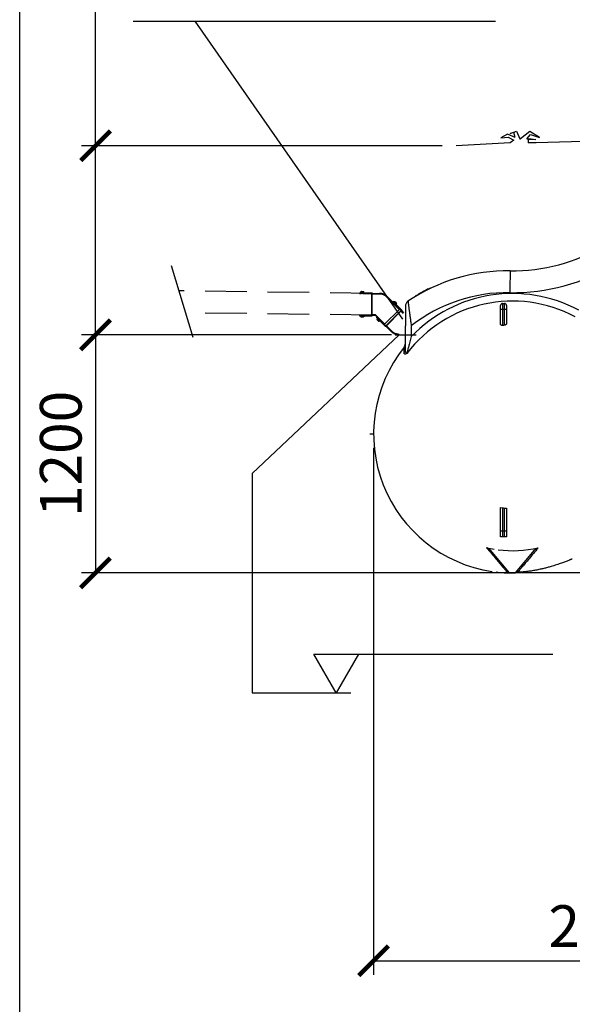
# Model space of a CAD drawing. Units: millimetres. Extents: x 0 to 29400, y 0 to 20790.
# Drawn here: x 0 to 2786, y 13288 to 18250 of the extents above; entities that cross this region are included whole.
import ezdxf

# ---------------------------------------------------------------- set-up
doc = ezdxf.new("R2010")
doc.units = ezdxf.units.MM
doc.header["$LTSCALE"] = 420
doc.linetypes.add('CENTER', pattern=[2, 1.25, -0.25, 0.25, -0.25])
doc.linetypes.add('DASHED', pattern=[0.75, 0.5, -0.25])
for name, color, linetype in [('Katko', 6, 'DASHED'), ('Keski', 1, 'CENTER'), ('Mitat', 1, 'Continuous'), ('Teksti', 5, 'Continuous')]:
    doc.layers.add(name, color=color, linetype=linetype)
doc.styles.add('ROMANS', font='romans.shx')

# ---------------------------------------------------------------- blocks, each defined once
blk = doc.blocks.new('_ArchTick')
at = {"color": 0, "linetype": 'ByBlock', "const_width": 0.15}
blk.add_lwpolyline([(-0.5, -0.5), (0.5, 0.5)], dxfattribs=at)

msp = doc.modelspace()

# ---------------------------------------------------------------- linework, layer by layer
for p, q in [((2472.6, 17630.5), (2200.9, 17615.4)), ((2603.7, 17629.8), (2564.1, 17630.5)), ((2983.2, 17640.5), (2603.7, 17629.8)), ((2044.5, 16882.9), (2044.5, 16885.1)), ((2069.5, 16895.4), (2069.5, 16897.6)), ((1994.5, 16854.8), (1994.5, 16857.1)), ((1900.6, 16818.5), (1900.6, 16820.6)), ((1944.5, 16806.4), (1944.5, 16707.6)), ((2424.5, 16790.4), (2424.5, 16810.4)), ((2434.5, 16790.4), (2424.5, 16790.4)), ((2424.5, 16716.4), (2424.5, 16790.4)), ((2434.5, 16820.4), (2434.5, 16790.4)), ((2434.5, 16820.4), (2444.5, 16820.4)), ((2434.5, 16790.4), (2434.5, 16709.7)), ((2444.5, 16790.4), (2434.5, 16790.4)), ((2444.5, 16790.4), (2444.5, 16820.4)), ((2444.5, 16710.5), (2444.5, 16790.4)), ((2454.5, 16790.4), (2444.5, 16790.4)), ((2454.5, 16810.4), (2454.5, 16790.4)), ((2454.5, 16790.4), (2454.5, 16718.9)), ((1944.5, 16653.4), (1944.5, 16707.6)), ((1974.5, 16707.6), (1974.5, 16653.4)), ((1937.9, 16571.9), (1937.9, 16599.5)), ((2424.5, 15674.5), (2424.5, 15791.6)), ((2434.5, 15790.1), (2434.5, 15644.5)), ((2444.5, 15644.5), (2444.5, 15788.9)), ((2454.5, 15788), (2454.5, 15644.5)), ((2424.5, 15674.5), (2454.5, 15674.5)), ((2424.5, 15644.5), (2424.5, 15674.5)), ((2454.5, 15644.5), (2424.5, 15644.5)), ((2469.4, 15462.2), (2373.3, 15576.7)), ((2499.5, 15462.2), (2595.6, 15576.7)), ((2484.4, 15462.2), (2401.5, 15462.2)), ((2484.4, 15462.2), (2499.5, 15462.2)), ((3337.4, 15462.2), (2484.4, 15462.2)), ((3248.2, 15462.2), (2499.5, 15462.2))]:
    msp.add_line(p, q)
for points in [[(2498, 17656.8), (2460.1, 17672.7), (2426, 17655.4), (2462.9, 17659.2), (2491.4, 17643)], [(2498, 17656.8), (2491, 17681.5), (2472.1, 17676.7), (2504.1, 17688.4), (2521.9, 17650.2), (2524.4, 17650.1)], [(2556.6, 17649.6), (2574.8, 17672.3), (2620.7, 17656.4), (2571.9, 17687.2), (2524.4, 17650.1)], [(2491.4, 17643), (2472.6, 17630.5)], [(2556.6, 17649.6), (2578.6, 17649.2), (2602.4, 17646.2), (2563.9, 17644.9), (2564.1, 17630.5)]]:
    msp.add_lwpolyline(points)
at = {"flags": 128}
for points in [[(2472.7, 16984.7), (2472.7, 16984.5), (2472.7, 16983.9), (2472.7, 16983), (2472.7, 16981.7), (2472.6, 16980.1), (2472.6, 16978), (2472.6, 16975.7), (2472.5, 16973), (2472.5, 16969.9), (2472.4, 16966.6), (2472.4, 16962.9), (2472.3, 16958.9), (2472.3, 16954.7), (2472.2, 16950.2), (2472.2, 16945.4), (2472.1, 16940.4), (2472, 16935.1), (2471.9, 16929.7), (2471.9, 16924), (2471.8, 16918.3), (2471.7, 16912.3), (2471.6, 16906.2), (2471.5, 16900.1), (2471.5, 16893.8), (2471.4, 16887.5), (2471.3, 16881.1), (2471.2, 16874.7)], [(2354.4, 15588.9), (2360.8, 15581.2), (2367.1, 15573.8), (2373.1, 15566.6), (2379, 15559.5), (2384.7, 15552.7), (2390.3, 15546.1), (2395.6, 15539.8), (2400.8, 15533.6), (2405.7, 15527.7), (2410.5, 15522), (2415.1, 15516.6), (2419.4, 15511.4), (2423.6, 15506.4), (2427.5, 15501.7), (2431.3, 15497.3), (2434.8, 15493.1), (2438.1, 15489.2), (2441.1, 15485.5), (2444, 15482.1), (2446.6, 15479), (2449, 15476.1), (2451.2, 15473.5), (2453.2, 15471.2), (2454.9, 15469.1)], [(2614.4, 15588.9), (2608, 15581.2), (2601.8, 15573.8), (2595.7, 15566.6), (2589.8, 15559.5), (2584.1, 15552.7), (2578.6, 15546.1), (2573.2, 15539.8), (2568.1, 15533.6), (2563.1, 15527.7), (2558.3, 15522), (2553.8, 15516.6), (2549.4, 15511.4), (2545.3, 15506.4), (2541.3, 15501.7), (2537.6, 15497.3), (2534.1, 15493.1), (2530.8, 15489.2), (2527.7, 15485.5), (2524.8, 15482.1), (2522.2, 15479), (2519.8, 15476.1), (2517.6, 15473.5), (2515.7, 15471.2), (2514, 15469.1)]]:
    msp.add_lwpolyline(points, dxfattribs=at)
for centre, radius, start, end in [((2485, 17884.6), 900, 269.2187, 300.7331), ((2460.4, 16084.8), 900, 89.2187, 123.955), ((2485, 17884.6), 1010, 269.2187, 300.7331), ((2460.4, 16084.8), 790, 89.2187, 127.9594), ((2460.4, 16084.8), 902, 117.4595, 121.1014), ((2460.4, 16084.8), 902, 115.6839, 117.4595), ((1974.5, 16806.4), 30, 123.955, 180), ((2484.5, 16162.2), 669.8, 61.8201, 142.7035), ((2484.5, 16162.2), 708.1, 61.8201, 136.0759), ((2434.5, 16810.4), 10, 90, 180), ((2444.5, 16810.4), 10, 0, 90), ((2484.5, 16162.2), 549.7, 94.1727, 95.2185), ((2484.5, 16162.2), 700, 141.3359, 261.5381), ((1914.5, 16618.3), 30, 321.3359, 0), ((1917.5, 16589.5), 27, 319.1728, 359.7654), ((2484.5, 16162.2), 375.4, 260.8033, 265.4165), ((2484.5, 16162.2), 587.9, 257.2312, 261.0556), ((2484.5, 16162.2), 587.9, 262.9458, 282.7688), ((2484.5, 16162.2), 700, 263.2321, 269.9894)]:
    msp.add_arc(centre, radius, start, end)
for points, knots in [([(1957.7, 16831.3), (1957.7, 16831.2), (1957.8, 16831.1), (1957.9, 16830.1), (1958.1, 16828.5), (1958.4, 16826.2), (1958.7, 16823.4), (1959.1, 16820), (1959.6, 16816.1), (1960.2, 16811.7), (1960.8, 16806.7), (1961.6, 16801.2), (1962.3, 16795.3), (1963.2, 16788.7), (1964.1, 16781.5), (1965.2, 16773.6), (1966.3, 16765.4), (1967.5, 16756.4), (1968.9, 16746.7), (1970.3, 16736.4), (1971.8, 16725.8), (1973.2, 16716.2), (1974.1, 16710.1), (1974.5, 16707.6)], [0, 0, 0, 0, 0.043143, 0.086286, 0.130605, 0.174924, 0.217381, 0.259838, 0.303301, 0.346764, 0.390741, 0.434719, 0.47963, 0.524543, 0.5743, 0.624059, 0.674916, 0.725775, 0.783523, 0.841274, 0.900445, 0.959617, 1, 1, 1, 1]), ([(2434.5, 16709.7), (2433.6, 16709.6), (2431.7, 16709.6), (2429.2, 16710.2), (2427, 16711.4), (2425.3, 16713.1), (2424.6, 16714.9), (2424.5, 16716.1), (2424.5, 16716.4)], [0, 0, 0, 0, 0.157355, 0.314457, 0.477712, 0.669147, 0.901334, 1, 1, 1, 1]), ([(2454.5, 16718.9), (2454.5, 16718.3), (2454.4, 16717.3), (2453.7, 16715.8), (2452.7, 16714.2), (2451, 16712.7), (2448.7, 16711.4), (2446.3, 16710.7), (2444.9, 16710.5), (2444.5, 16710.5)], [0, 0, 0, 0, 0.14102, 0.28201, 0.429148, 0.57607, 0.768351, 0.930809, 1, 1, 1, 1]), ([(1944.5, 16589.4), (1944.5, 16591.8), (1944.5, 16596.6), (1944.5, 16605.4), (1944.5, 16615.8), (1944.5, 16628.1), (1944.5, 16640.6), (1944.5, 16649.1), (1944.5, 16653.4)], [0, 0, 0, 0, 0.11923, 0.238893, 0.426392, 0.613908, 0.806958, 1, 1, 1, 1]), ([(1974.5, 16653.4), (1973.3, 16648.9), (1970.9, 16639.9), (1967.2, 16626.5), (1964, 16614.6), (1961.2, 16604.2), (1958.8, 16595.2), (1956.8, 16587.7), (1955.2, 16581.6), (1954, 16576.9), (1953, 16573.1), (1952.2, 16570.1), (1951.8, 16568.8), (1951.7, 16568.1)], [0, 0, 0, 0, 0.146581, 0.29338, 0.439958, 0.543097, 0.646318, 0.749333, 0.809534, 0.869789, 0.929853, 0.964938, 1, 1, 1, 1]), ([(1951.7, 16568.1), (1951.2, 16568.5), (1950.2, 16569.3), (1948.9, 16570.9), (1947.8, 16572.7), (1946.9, 16574.6), (1946.1, 16576.9), (1945.4, 16579.6), (1944.9, 16582.6), (1944.6, 16585.9), (1944.5, 16588.2), (1944.5, 16589.4)], [0, 0, 0, 0, 0.120434, 0.244327, 0.3374, 0.436691, 0.536326, 0.65171, 0.770741, 0.881589, 1, 1, 1, 1]), ([(1951.7, 16568.1), (1951.6, 16568.1), (1951.6, 16568), (1951.1, 16567.7), (1949.8, 16566.9), (1947.9, 16566), (1945.6, 16565.3), (1943.5, 16565), (1941.5, 16565.2), (1939.9, 16566.1), (1938.7, 16567.5), (1938, 16569.4), (1938, 16571.1), (1937.9, 16571.9)], [0, 0, 0, 0, 0.0009042, 0.0056524, 0.0478649, 0.1338261, 0.2198994, 0.3383043, 0.4567969, 0.5921561, 0.7281813, 0.8643895, 1, 1, 1, 1]), ([(2373.3, 15576.7), (2371.8, 15578.3), (2368.7, 15581.6), (2363.8, 15585.1), (2359, 15587.6), (2355.9, 15588.4), (2354.4, 15588.9)], [0, 0, 0, 0, 0.290204, 0.588913, 0.792196, 1, 1, 1, 1]), ([(2595.6, 15576.7), (2597.1, 15578.3), (2600.1, 15581.6), (2605.1, 15585.1), (2609.9, 15587.6), (2612.9, 15588.4), (2614.4, 15588.9)], [0, 0, 0, 0, 0.290204, 0.588913, 0.792196, 1, 1, 1, 1]), ([(2786.3, 15532.2), (2786.1, 15532.2), (2785.7, 15532.1), (2784.3, 15531.7), (2782.3, 15531), (2779.5, 15530), (2776.2, 15528.7), (2772.3, 15527.2), (2766.9, 15525.1), (2759.8, 15522.3), (2750.8, 15518.9), (2741.6, 15515.4), (2731.1, 15511.6), (2719.2, 15507.4), (2706, 15502.9), (2692.7, 15498.6), (2677.6, 15494.1), (2660.9, 15489.3), (2642.4, 15484.6), (2622.5, 15480), (2601.1, 15475.7), (2578.4, 15471.8), (2555.5, 15468.8), (2532.5, 15466.4), (2517.1, 15465.6), (2509.4, 15465.1)], [0, 0, 0, 0, 0.010066, 0.020149, 0.033792, 0.047465, 0.06388, 0.080359, 0.096819, 0.130297, 0.163905, 0.19761, 0.23122, 0.277904, 0.324647, 0.371421, 0.418146, 0.482031, 0.545949, 0.609847, 0.687831, 0.765912, 0.844013, 0.922052, 1, 1, 1, 1]), ([(2454.9, 15469.1), (2455.6, 15468.4), (2457, 15466.8), (2458.7, 15465.7), (2459.5, 15465.1), (2459.5, 15465.1), (2459.5, 15465.1), (2459.5, 15465.1), (2460.9, 15464.2), (2462.4, 15463.2), (2463.9, 15462.2)], [0, 0, 0, 0, 0.499798, 1, 1, 1, 1, 1, 1, 1.876143, 1.876143, 1.876143, 1.876143]), ([(2514, 15469.1), (2513.3, 15468.4), (2511.8, 15466.8), (2510.2, 15465.7), (2509.4, 15465.1), (2509.4, 15465.1), (2509.4, 15465.1), (2509.4, 15465.1), (2507.9, 15464.2), (2506.4, 15463.2), (2505, 15462.2)], [0, 0, 0, 0, 0.499798, 1, 1, 1, 1, 1, 1, 1.876143, 1.876143, 1.876143, 1.876143])]:
    msp.add_open_spline(points, degree=3, knots=knots)
at = {"layer": 'Katko'}
for p, q in [((1774.7, 16871.2), (802.5, 16883.7)), ((1712.5, 16874.4), (1718.5, 16874.4)), ((1712.5, 16874.4), (1712.5, 16871.2)), ((1718.5, 16874.4), (1718.5, 16875.4)), ((1721.7, 16875.4), (1721.7, 16871.2)), ((1722.2, 16873.1), (1722.2, 16875.2)), ((1722.2, 16871.2), (1722.2, 16873.1)), ((1723.1, 16872.1), (1730.8, 16871.2)), ((1723.2, 16876.2), (1730.2, 16876.2)), ((1723.3, 16880.2), (1733.5, 16880.2)), ((1723.3, 16877), (1731.8, 16877)), ((1729.6, 16872.2), (1730.2, 16872.2)), ((1731.2, 16871.6), (1729.6, 16872.2)), ((1731.2, 16873.2), (1731.2, 16875.2)), ((1731.8, 16877), (1731.8, 16871.2)), ((1735, 16878.7), (1733.5, 16880.2)), ((1734, 16876.4), (1734, 16877.4)), ((1734, 16877.4), (1735, 16877.4)), ((1734, 16876.4), (1735, 16876.4)), ((1735, 16877.4), (1735, 16878.7)), ((1735, 16874.4), (1735, 16876.4)), ((1735, 16874.4), (1776.5, 16874.4)), ((1778.5, 16871.2), (1776.5, 16874.4)), ((1712.5, 16871.2), (1721.7, 16871.2)), ((1730.8, 16871.2), (1731.2, 16871.6)), ((1731.2, 16871.2), (1731.2, 16871.6)), ((1731.8, 16871.2), (1774.7, 16871.2)), ((1774.7, 16761.2), (1774.7, 16871.2)), ((1776.7, 16868), (1774.7, 16871.2)), ((1776.7, 16764.4), (1776.7, 16868)), ((1776.7, 16868), (1814.5, 16868)), ((1778.5, 16871.2), (1814.5, 16871.2)), ((1851.1, 16852.8), (1914, 16789.9)), ((1853.4, 16855.1), (1913.9, 16794.5)), ((1879.4, 16829.1), (1881.6, 16831.3)), ((1879.4, 16829.1), (1885.9, 16822.6)), ((1881.6, 16831.3), (1885.9, 16827.1)), ((1885.9, 16827.1), (1886.6, 16827.8)), ((1885.9, 16822.6), (1888.8, 16825.5)), ((1887.6, 16823.5), (1886.3, 16822.2)), ((1887.5, 16822.2), (1892.3, 16816.1)), ((1887.6, 16823.5), (1889.1, 16825)), ((1890.5, 16825), (1895.5, 16820)), ((1891.1, 16825.5), (1897.1, 16819.5)), ((1893.4, 16827.8), (1900.6, 16820.6)), ((1774.7, 16761.2), (836.3, 16773.3)), ((1839.9, 16715.7), (1914.9, 16790.7)), ((1923.4, 16785.1), (1845.6, 16707.3)), ((1922.5, 16781.4), (1849.3, 16708.1)), ((1892.9, 16816.1), (1892.2, 16817.7)), ((1892.2, 16817.7), (1892.6, 16817.2)), ((1892.3, 16816.1), (1892.9, 16816.1)), ((1892.9, 16816.1), (1892.6, 16815.8)), ((1893, 16815.4), (1897.1, 16819.5)), ((1893, 16815.4), (1923.4, 16785.1)), ((1894, 16817.2), (1895.5, 16818.6)), ((1897.5, 16815.4), (1899, 16816.8)), ((1897.5, 16815.4), (1926.9, 16786.1)), ((1898.3, 16817.5), (1899, 16818.2)), ((1898.3, 16817.5), (1899, 16816.8)), ((1899, 16818.2), (1899.7, 16817.5)), ((1899.7, 16817.5), (1900.6, 16818.5)), ((1913.9, 16794.5), (1914.9, 16790.7)), ((1922.5, 16781.4), (1923.4, 16785.1)), ((1922.5, 16781.4), (1934.1, 16769.8)), ((1926, 16782.4), (1926.9, 16786.1)), ((1926, 16782.4), (1935.4, 16773)), ((1712.5, 16761.2), (1712.5, 16758)), ((1712.5, 16761.2), (1721.7, 16761.2)), ((1712.5, 16758), (1718.5, 16758)), ((1718.5, 16758), (1718.5, 16757)), ((1721.7, 16761.2), (1721.7, 16757)), ((1722.2, 16759.3), (1722.2, 16761.2)), ((1722.2, 16759.3), (1722.2, 16757.2)), ((1723.1, 16760.3), (1730.8, 16761.2)), ((1723.2, 16756.2), (1730.2, 16756.2)), ((1723.3, 16755.4), (1731.8, 16755.4)), ((1723.3, 16752.2), (1733.5, 16752.2)), ((1731.2, 16760.8), (1729.6, 16760.2)), ((1729.6, 16760.2), (1730.2, 16760.2)), ((1730.8, 16761.2), (1731.2, 16760.8)), ((1731.2, 16760.8), (1731.2, 16761.2)), ((1731.2, 16759.2), (1731.2, 16757.2)), ((1731.8, 16761.2), (1731.8, 16755.4)), ((1731.8, 16761.2), (1774.7, 16761.2)), ((1735, 16753.7), (1733.5, 16752.2)), ((1734, 16756), (1734, 16755)), ((1734, 16756), (1735, 16756)), ((1734, 16755), (1735, 16755)), ((1735, 16758), (1735, 16756)), ((1735, 16758), (1776.5, 16758)), ((1735, 16755), (1735, 16753.7)), ((1776.7, 16764.4), (1774.7, 16761.2)), ((1778.5, 16761.2), (1776.5, 16758)), ((1776.7, 16764.4), (1793, 16764.4)), ((1778.5, 16761.2), (1791.7, 16761.2)), ((1791.7, 16761.2), (1836.1, 16716.7)), ((1793, 16764.4), (1840.8, 16716.6)), ((1799.3, 16749), (1801.6, 16751.3)), ((1799.3, 16749), (1803.6, 16744.8)), ((1801.6, 16751.3), (1808.1, 16744.8)), ((1803.6, 16744.8), (1802.9, 16744.1)), ((1802.9, 16737.3), (1810.1, 16730.1)), ((1805.1, 16741.8), (1808.1, 16744.8)), ((1805.1, 16739.5), (1811.1, 16733.5)), ((1807.1, 16743), (1805.7, 16741.6)), ((1805.7, 16740.1), (1810.6, 16735.2)), ((1808.5, 16744.4), (1807.1, 16743)), ((1808.5, 16743.1), (1814.6, 16738.3)), ((1812.2, 16730.1), (1810.1, 16730.1)), ((1811.1, 16733.5), (1815.2, 16737.6)), ((1813.4, 16736.6), (1812, 16735.2)), ((1813.1, 16731), (1812.2, 16730.1)), ((1813.1, 16732.4), (1812.4, 16731.7)), ((1812.4, 16731.7), (1813.1, 16731)), ((1813, 16738.5), (1813.4, 16738)), ((1814.6, 16737.7), (1813, 16738.5)), ((1813.1, 16732.4), (1813.8, 16731.7)), ((1815.2, 16733.1), (1813.8, 16731.7)), ((1814.6, 16738.3), (1814.6, 16737.7)), ((1814.9, 16738), (1814.6, 16737.7)), ((1815.2, 16737.6), (1845.6, 16707.3)), ((1815.2, 16733.1), (1844.6, 16703.8)), ((1836.1, 16716.7), (1839.9, 16715.7)), ((1848.3, 16704.6), (1844.6, 16703.8)), ((1849.3, 16708.1), (1845.6, 16707.3)), ((1848.3, 16704.6), (1873.7, 16679.2)), ((1849.3, 16708.1), (1876, 16681.4)), ((1893, 16662.2), (1944.5, 16662.2)), ((1912.6, 16663), (1998.2, 16663))]:
    msp.add_line(p, q, dxfattribs=at)
for centre, radius, start, end in [((1723.3, 16875.4), 4.8, 90, 180), ((1723.3, 16875.4), 1.6, 90, 180), ((1723.2, 16875.2), 1, 90, 180), ((1723.2, 16873.1), 1, 180, 263.3595), ((1730.2, 16875.2), 1, 0, 90), ((1730.2, 16873.2), 1, 270, 0), ((1814.5, 16816.2), 55, 45, 90), ((1814.5, 16816.2), 51.8, 45, 90), ((1890, 16824.4), 4.8, 45, 135), ((1888.3, 16822.8), 1, 135, 218.3595), ((1890, 16824.4), 1.6, 45, 135), ((1889.8, 16824.3), 1, 45, 135), ((1893.3, 16817.9), 1, 225, 315), ((1894.8, 16819.3), 1, 315, 45), ((1723.3, 16757), 4.8, 180, 270), ((1723.3, 16757), 1.6, 180, 270), ((1723.2, 16759.3), 1, 96.6405, 180), ((1723.2, 16757.2), 1, 180, 270), ((1730.2, 16759.2), 1, 0, 90), ((1730.2, 16757.2), 1, 270, 0), ((1806.3, 16740.7), 4.8, 135, 225), ((1806.3, 16740.7), 1.6, 135, 225), ((1806.4, 16740.8), 1, 135, 225), ((1807.9, 16742.3), 1, 51.6405, 135), ((1811.3, 16735.9), 1, 225, 315), ((1812.7, 16737.3), 1, 315, 45), ((1912.6, 16718), 55, 225, 270), ((1912.6, 16718), 51.8, 225, 270)]:
    msp.add_arc(centre, radius, start, end, dxfattribs=at)
at = {"layer": 'Keski'}
msp.add_line((763.1, 17012.4), (873.7, 16651.1), dxfattribs=at)
at = {"layer": 'Mitat'}
for p, q in [((382.2, 16662.2), (382.2, 19337.8)), ((2130.9, 17615.4), (312.2, 17615.4)), ((1874.5, 16662.2), (312.2, 16662.2)), ((1823, 16662.2), (312.2, 16662.2)), ((382.2, 16662.2), (382.2, 15462.2)), ((1784.5, 16162.2), (1765.7, 16162.2)), ((1784.5, 16092.2), (1784.5, 13437.5)), ((2399.5, 15462.2), (312.2, 15462.2)), ((1784.5, 13507.5), (4183.5, 13507.5))]:
    msp.add_line(p, q, dxfattribs=at)
at = {"layer": 'Teksti'}
for p, q in [((572.2, 18243.8), (2399.5, 18243.8)), ((1932.3, 16741), (885.1, 18243.8)), ((1912.6, 16663), (1172.3, 15963.1)), ((1172.3, 15963.1), (1172.3, 14858.2)), ((1483.3, 15053), (2688.6, 15053)), ((1595.8, 14858.2), (1483.3, 15053)), ((1708.3, 15053), (1595.8, 14858.2)), ((1172.3, 14858.2), (1670.1, 14858.2))]:
    msp.add_line(p, q, dxfattribs=at)
msp.add_lwpolyline([(0, 0), (0, 20790), (29400, 20790), (29400, 0), (0, 0)], dxfattribs=at)

# ---------------------------------------------------------------- block references
at = {"layer": 'Mitat', "xscale": 150, "yscale": 150, "zscale": 150, "rotation": 180}
for p in [(382.2, 17615.4), (382.2, 16662.2), (382.2, 15462.2), (1784.5, 13507.5)]:
    msp.add_blockref('_ArchTick', p, dxfattribs=at)

# ---------------------------------------------------------------- texts
at = {"layer": 'Mitat', "insert": (207.2, 16062.2), "char_height": 210, "attachment_point": 5, "rotation": 90, "style": 'ROMANS'}
msp.add_mtext('\\A1;1200', dxfattribs=at)
at = {"layer": 'Mitat', "insert": (2984, 13682.5), "char_height": 210, "attachment_point": 5, "style": 'ROMANS'}
msp.add_mtext('\\A1;2400', dxfattribs=at)

doc.saveas('drawing.dxf')
